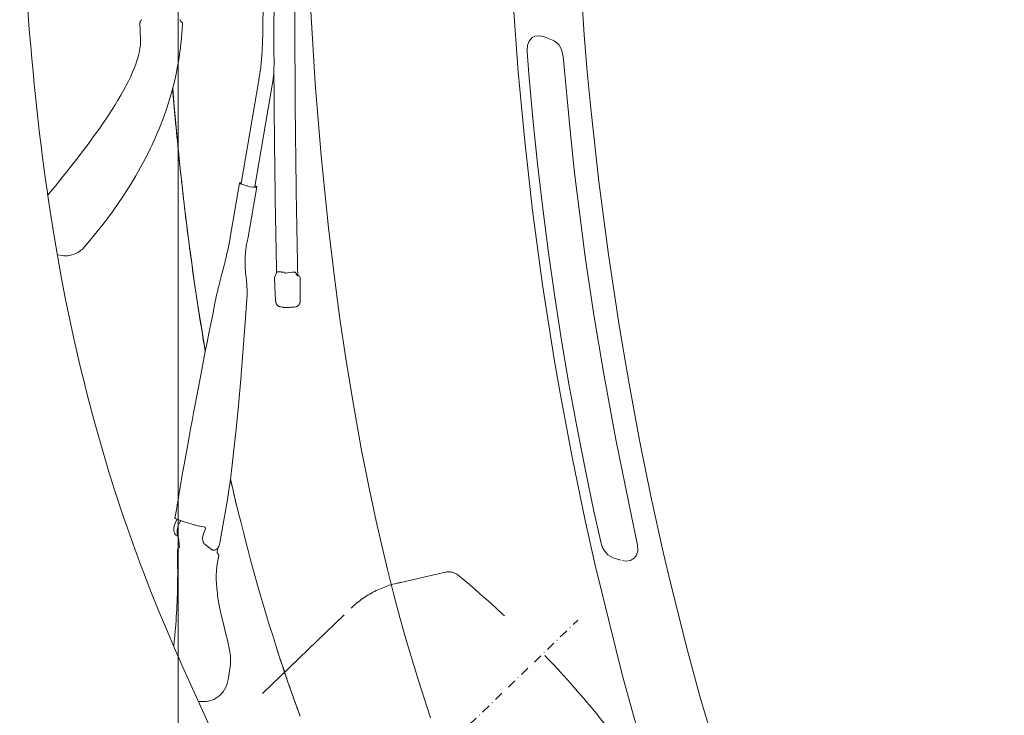
# Model space of a CAD drawing. Units: millimetres. Extents: x 0 to 17320, y 0 to 12230.
# Drawn here: x 3553 to 4215, y 3660 to 4128 of the extents above; entities that cross this region are included whole.
import ezdxf

# ---------------------------------------------------------------- set-up
doc = ezdxf.new("R2010")
doc.units = ezdxf.units.MM
doc.header["$LTSCALE"] = 12
doc.linetypes.add('STRICHPUNKT', pattern=[1, 0.5, -0.25, 0, -0.25])
doc.linetypes.add('VERDECKT', pattern=[9.525, 6.35, -3.175])
for name, color, linetype in [('100', 7, 'Continuous'), ('101', 7, 'Continuous'), ('132', 7, 'Continuous')]:
    doc.layers.add(name, color=color, linetype=linetype)
doc.styles.get("Standard").update_dxf_attribs({"font": 'romans.shx', "height": 85})
doc.dimstyles.new('ISO-25', dxfattribs={"dimtxt": 2.5, "dimasz": 2.5, "dimexe": 1.25, "dimexo": 0.625, "dimtad": 1, "dimtxsty": 'Standard', "dimcen": 2.5, "dimadec": 0, "dimazin": 0, "dimtfac": 1, "dimtmove": 0, "dimatfit": 3, "dimfxl": 1, "dimarcsym": 0})

# ---------------------------------------------------------------- blocks, each defined once
blk = doc.blocks.new('T33_VS20_4X2_HI_RS7')
at = {"layer": '100', "linetype": 'Continuous', "lineweight": 18, "ltscale": 0.183384}
blk.add_line((-100.141, 932.381), (-100.141, -945.603), dxfattribs=at)
at = {"layer": '101', "linetype": 'STRICHPUNKT', "lineweight": 18}
for p, q in [((-100.141, -983.338), (-100.141, 639.541)), ((-382.867, -1088.085), (168.563, -555.575))]:
    blk.add_line(p, q, dxfattribs=at)
at = {"layer": '101', "linetype": 'VERDECKT', "lineweight": 18}
for p, q in [((46.584, -531.01), (79.589, -523.45)), ((-372.234, -922.547), (16.237, -547.55))]:
    blk.add_line(p, q, dxfattribs=at)
for centre, radius, start, end in [((81.821, -533.198), 10, 50.487757, 102.900386), ((-346.441, -1052.493), 683.108, 37.44252, 50.487645), ((61.795, -594.745), 65.596, 100.180398, 133.988917)]:
    blk.add_arc(centre, radius, start, end, dxfattribs=at)
blk = doc.blocks.new('TFH_VS20_ZM0_ZM4')
at = {"layer": '100', "linetype": 'Continuous', "lineweight": 18}
for p, q in [((-42.495449, -91.474548), (-43.16206, -161.471329)), ((-35.190468, -91.551689), (-35.857079, -161.548477)), ((-57.843418, -262.082245), (-46.098881, -194.069794)), ((-48.560143, -264.127655), (-36.815601, -196.115189)), ((-58.809532, -261.828949), (-64.665024, -295.738007)), ((-47.205994, -264.369385), (-53.061485, -298.278442)), ((-66.973862, -474.593567), (-70.665001, -495.968903))]:
    blk.add_line(p, q, dxfattribs=at)
at = {"layer": '100', "linetype": 'Continuous', "lineweight": 18, "ltscale": 0.012489}
blk.add_line((-124.857918, -152.291306), (-124.452179, -151.999893), dxfattribs=at)
at = {"layer": '100', "linetype": 'Continuous', "lineweight": 18, "ltscale": 0.278351}
blk.add_line((-125.395744, -165.265198), (-125.766335, -154.137344), dxfattribs=at)
at = {"layer": '100', "linetype": 'Continuous', "lineweight": 18, "ltscale": 0.027548}
blk.add_line((-98.464478, -152.88324), (-97.602783, -153.570023), dxfattribs=at)
at = {"layer": '100', "linetype": 'Continuous', "lineweight": 18, "ltscale": 0.094847}
blk.add_line((-97.226906, -154.472565), (-97.453667, -158.259674), dxfattribs=at)
at = {"layer": '100', "linetype": 'Continuous', "lineweight": 18, "ltscale": 0.002706}
blk.add_line((-57.788948, -262.474365), (-57.680756, -262.47113), dxfattribs=at)
at = {"layer": '100', "linetype": 'Continuous', "lineweight": 18, "ltscale": 0.097565}
blk.add_line((-53.71777, -263.668518), (-57.437984, -262.48941), dxfattribs=at)
at = {"layer": '100', "linetype": 'Continuous', "lineweight": 18, "ltscale": 0.015288}
blk.add_line((-187.35643, -269.486359), (-187.747055, -269.956848), dxfattribs=at)
at = {"layer": '100', "linetype": 'Continuous', "lineweight": 18, "ltscale": 0.001345}
blk.add_line((-187.35643, -269.486359), (-187.322113, -269.444946), dxfattribs=at)
at = {"layer": '100', "linetype": 'Continuous', "lineweight": 18, "ltscale": 0.002729}
blk.add_line((-187.322113, -269.444946), (-187.252625, -269.360748), dxfattribs=at)
at = {"layer": '100', "linetype": 'Continuous', "lineweight": 18, "ltscale": 0.209106}
blk.add_line((-162.719482, -304.38266), (-157.376633, -297.947266), dxfattribs=at)
at = {"layer": '100', "linetype": 'Continuous', "lineweight": 18, "ltscale": 0.091399}
blk.add_line((-181.340057, -310.03537), (-177.720337, -310.54895), dxfattribs=at)
at = {"layer": '100', "linetype": 'Continuous', "lineweight": 18, "ltscale": 0.005299}
blk.add_line((-168.856583, -309.194763), (-168.644775, -309.186981), dxfattribs=at)
at = {"layer": '100', "linetype": 'Continuous', "lineweight": 18, "ltscale": 0.0993}
blk.add_line((-35.285313, -325.348328), (-33.718788, -321.698273), dxfattribs=at)
at = {"layer": '100', "linetype": 'Continuous', "lineweight": 18, "ltscale": 0.006303}
blk.add_line((-33.397484, -321.493591), (-33.148251, -321.455597), dxfattribs=at)
at = {"layer": '100', "linetype": 'Continuous', "lineweight": 18, "ltscale": 0.00626}
blk.add_line((-33.112125, -321.45343), (-33.359661, -321.49115), dxfattribs=at)
at = {"layer": '100', "linetype": 'Continuous', "lineweight": 18, "ltscale": 0.000905}
blk.add_line((-33.112125, -321.45343), (-33.148251, -321.455627), dxfattribs=at)
at = {"layer": '100', "linetype": 'Continuous', "lineweight": 18, "ltscale": 0.053133}
blk.add_line((-33.112125, -321.45343), (-30.987299, -321.499969), dxfattribs=at)
at = {"layer": '100', "linetype": 'Continuous', "lineweight": 18, "ltscale": 0.00311}
blk.add_line((-30.987299, -321.499969), (-30.910715, -321.597992), dxfattribs=at)
at = {"layer": '100', "linetype": 'Continuous', "lineweight": 18, "ltscale": 0.007411}
blk.add_line((-28.29846, -322.032532), (-28.219446, -322.318268), dxfattribs=at)
at = {"layer": '100', "linetype": 'Continuous', "lineweight": 18, "ltscale": 0.106357}
blk.add_line((-27.748718, -322.304108), (-23.543003, -321.663055), dxfattribs=at)
at = {"layer": '100', "linetype": 'Continuous', "lineweight": 18, "ltscale": 0.053044}
blk.add_line((-21.421768, -321.709534), (-23.543003, -321.663055), dxfattribs=at)
at = {"layer": '100', "linetype": 'Continuous', "lineweight": 18, "ltscale": 0.00261}
blk.add_line((-21.421768, -321.709534), (-21.524977, -321.72525), dxfattribs=at)
at = {"layer": '100', "linetype": 'Continuous', "lineweight": 18, "ltscale": 0.067872}
blk.add_line((-21.195627, -321.863922), (-19.952524, -324.277466), dxfattribs=at)
at = {"layer": '100', "linetype": 'Continuous', "lineweight": 18, "ltscale": 0.02825}
blk.add_line((-18.83544, -324.107178), (-19.952524, -324.277466), dxfattribs=at)
at = {"layer": '100', "linetype": 'Continuous', "lineweight": 18, "ltscale": 0.001097}
blk.add_line((-19.678535, -323.956329), (-19.688185, -323.999146), dxfattribs=at)
at = {"layer": '100', "linetype": 'Continuous', "lineweight": 18, "ltscale": 0.00593}
blk.add_line((-19.682329, -324.236267), (-19.688185, -323.999146), dxfattribs=at)
at = {"layer": '100', "linetype": 'Continuous', "lineweight": 18, "ltscale": 0.037436}
blk.add_line((-18.83544, -324.107178), (-18.149784, -325.438416), dxfattribs=at)
at = {"layer": '100', "linetype": 'Continuous', "lineweight": 18, "ltscale": 0.382952}
blk.add_line((-34.575596, -341.091949), (-35.365036, -325.79422), dxfattribs=at)
at = {"layer": '100', "linetype": 'Continuous', "lineweight": 18, "ltscale": 0.38177}
blk.add_line((-18.119905, -341.172241), (-18.038807, -325.901642), dxfattribs=at)
at = {"layer": '100', "linetype": 'Continuous', "lineweight": 18, "ltscale": 0.024728}
blk.add_line((-74.240379, -337.265015), (-74.041481, -336.296082), dxfattribs=at)
at = {"layer": '100', "linetype": 'Continuous', "lineweight": 18, "ltscale": 4.4e-05}
blk.add_line((-74.041107, -336.294373), (-74.041481, -336.296082), dxfattribs=at)
at = {"layer": '100', "linetype": 'Continuous', "lineweight": 18, "ltscale": 0.011281}
blk.add_line((-31.152637, -345.051453), (-31.597778, -344.9776), dxfattribs=at)
at = {"layer": '100', "linetype": 'Continuous', "lineweight": 18, "ltscale": 0.028781}
blk.add_line((-28.042601, -345.391663), (-26.891647, -345.41687), dxfattribs=at)
at = {"layer": '100', "linetype": 'Continuous', "lineweight": 18, "ltscale": 0.000855}
blk.add_line((-23.927595, -345.337555), (-23.893709, -345.332947), dxfattribs=at)
at = {"layer": '100', "linetype": 'Continuous', "lineweight": 18, "ltscale": 0.004397}
blk.add_line((-22.380863, -345.154205), (-22.206482, -345.131317), dxfattribs=at)
at = {"layer": '100', "linetype": 'Continuous', "lineweight": 18, "ltscale": 0.028318}
blk.add_line((-22.206482, -345.131317), (-21.086678, -344.960632), dxfattribs=at)
at = {"layer": '100', "linetype": 'Continuous', "lineweight": 18, "ltscale": 0.083297}
blk.add_line((-102.308006, -491.159729), (-101.064445, -488.068604), dxfattribs=at)
at = {"layer": '100', "linetype": 'Continuous', "lineweight": 18, "ltscale": 0.001304}
blk.add_line((-88.982925, -491.622498), (-89.015739, -491.663025), dxfattribs=at)
at = {"layer": '100', "linetype": 'Continuous', "lineweight": 18, "ltscale": 0.080084}
blk.add_line((-81.767281, -494.319153), (-82.962875, -497.291046), dxfattribs=at)
at = {"layer": '100', "linetype": 'Continuous', "lineweight": 18, "ltscale": 0.098599}
blk.add_line((-70.665001, -495.968903), (-71.336121, -499.855347), dxfattribs=at)
at = {"layer": '100', "linetype": 'Continuous', "lineweight": 18, "ltscale": 0.04338}
blk.add_line((-100.161659, -499.474365), (-101.532585, -498.410645), dxfattribs=at)
at = {"layer": '100', "linetype": 'Continuous', "lineweight": 18, "ltscale": 0.098598}
blk.add_line((-71.336121, -499.855347), (-72.00724, -503.74176), dxfattribs=at)
at = {"layer": '100', "linetype": 'Continuous', "lineweight": 18, "ltscale": 0.190817}
blk.add_line((-100.564644, -509.056885), (-100.483139, -516.689148), dxfattribs=at)
at = {"layer": '100', "linetype": 'Continuous', "lineweight": 18, "ltscale": 0.15207}
blk.add_line((-82.187469, -504.541962), (-77.381615, -508.270813), dxfattribs=at)
at = {"layer": '100', "linetype": 'Continuous', "lineweight": 18, "ltscale": 0.062755}
blk.add_line((-73.492355, -507.137115), (-73.933273, -509.608276), dxfattribs=at)
at = {"layer": '100', "linetype": 'Continuous', "lineweight": 18, "ltscale": 0.026894}
blk.add_line((-73.711411, -510.567749), (-73.035271, -511.404449), dxfattribs=at)
at = {"layer": '100', "linetype": 'Continuous', "lineweight": 18, "ltscale": 0.108292}
blk.add_line((-72.813408, -512.363892), (-73.57428, -516.628235), dxfattribs=at)
at = {"layer": '100', "linetype": 'Continuous', "lineweight": 18, "ltscale": 0.012429}
blk.add_line((-100.47934, -517.186279), (-100.483139, -516.689148), dxfattribs=at)
at = {"layer": '100', "linetype": 'Continuous', "lineweight": 18, "ltscale": 0.000163}
blk.add_line((-100.479279, -517.19281), (-100.47934, -517.186279), dxfattribs=at)
at = {"layer": '100', "linetype": 'Continuous', "lineweight": 18, "ltscale": 0.002441}
blk.add_line((-101.673996, -557.170227), (-101.576347, -557.169006), dxfattribs=at)
at = {"layer": '100', "linetype": 'Continuous', "lineweight": 18, "ltscale": 0.220151}
blk.add_line((-66.168121, -594.117126), (-64.964806, -585.393677), dxfattribs=at)
at = {"layer": '100', "linetype": 'Continuous', "lineweight": 18, "ltscale": 0.095626}
blk.add_line((-85.796165, -610.407715), (-81.972572, -610.302307), dxfattribs=at)
at = {"layer": '100', "linetype": 'Continuous', "lineweight": 18}
for points in [[(-201.233688, -143.742783), (-200.594315, -152.444672), (-199.914459, -161.144302), (-199.203293, -169.727783), (-198.451736, -178.308517), (-197.668747, -186.787064), (-196.845474, -195.2621), (-195.991135, -203.640793), (-195.096603, -212.015137), (-194.17189, -220.293228), (-193.207062, -228.566162), (-192.213394, -236.739029), (-191.179642, -244.906158), (-190.118759, -252.967041), (-189.017792, -261.021973), (-188.000412, -268.208954)], [(-98.840355, -151.980698), (-98.833054, -152.197891), (-98.785713, -152.408539), (-98.701195, -152.601578), (-98.464478, -152.88324)], [(-97.453667, -158.259674), (-97.879921, -164.04921), (-97.928886, -164.600204), (-98.525299, -170.322021), (-98.618118, -171.094055), (-98.902496, -173.32106), (-99.734131, -178.960007), (-100.721252, -184.563004), (-101.051086, -186.254303), (-101.978569, -190.652542), (-103.293076, -196.199081), (-104.77121, -201.746918), (-105.923058, -205.694077), (-106.607727, -207.914307), (-108.428467, -213.44368), (-110.427422, -219.006531), (-112.041016, -223.188538), (-112.947418, -225.435654), (-115.318985, -231.019196), (-117.880692, -236.643738), (-118.884758, -238.750168), (-120.56395, -242.164337), (-122.288139, -245.541611), (-125.321205, -251.205734), (-128.561874, -256.920715), (-131.99678, -262.654755), (-132.65152, -263.713959), (-134.814545, -267.142639), (-137.023132, -270.538757), (-140.895813, -276.261627), (-144.95726, -281.978729), (-149.192215, -287.663666), (-151.367706, -290.483459), (-153.580017, -293.285278), (-157.376633, -297.947266)], [(-125.766335, -154.137344), (-125.76738, -154.094009), (-125.767639, -154.050354), (-125.767082, -154.006592), (-125.765678, -153.96254), (-125.763435, -153.918411), (-125.760307, -153.874039), (-125.756294, -153.829666), (-125.751366, -153.78508), (-125.744583, -153.733887), (-125.736565, -153.682709), (-125.727303, -153.631546), (-125.716721, -153.5802), (-125.705078, -153.529907), (-125.692123, -153.479523), (-125.67791, -153.429382), (-125.662346, -153.379227), (-125.645523, -153.329437), (-125.627319, -153.279694), (-125.607857, -153.230423), (-125.58699, -153.181305), (-125.560501, -153.123474), (-125.532143, -153.066254), (-125.501938, -153.00972), (-125.469894, -152.953934), (-125.444832, -152.912872), (-125.418671, -152.872147), (-125.39164, -152.832123), (-125.363525, -152.792465), (-125.334595, -152.753555), (-125.304604, -152.715088), (-125.273834, -152.677399), (-125.242035, -152.640182), (-125.198753, -152.592133), (-125.153999, -152.545258), (-125.107834, -152.499634), (-125.060318, -152.455307), (-125.01152, -152.412292), (-124.961479, -152.370605), (-124.910255, -152.330276), (-124.857918, -152.291306)], [(-97.226906, -154.472565), (-97.234207, -154.255371), (-97.281548, -154.044724), (-97.366066, -153.851685), (-97.602783, -153.570023)], [(-43.16206, -161.471329), (-43.2962, -167.153717), (-43.590439, -172.847672), (-44.045769, -178.566162), (-44.298428, -181.097061), (-44.621353, -183.952026), (-44.984287, -186.802277), (-45.383339, -189.618073), (-45.821754, -192.422333), (-46.098881, -194.069794)], [(-35.857079, -161.548477), (-35.840157, -167.639404), (-35.696201, -175.136429), (-35.642799, -178.991425), (-35.646362, -181.907288), (-35.70874, -184.819534), (-35.749874, -185.885498), (-35.858929, -187.902817), (-36.012989, -189.916855), (-36.193268, -191.721649), (-36.415771, -193.521698), (-36.815601, -196.115189)], [(-125.388237, -167.07048), (-125.509438, -169.17691), (-125.793091, -171.434708), (-126.015686, -172.71611), (-126.585777, -175.31839), (-126.712357, -175.819992), (-127.526291, -178.680618), (-127.583839, -178.865173), (-128.593994, -181.859314), (-129.720032, -184.816132), (-130.941345, -187.733398), (-132.233658, -190.592575), (-133.586548, -193.401627), (-135.000031, -196.181961), (-136.803696, -199.550415), (-138.652466, -202.837067), (-140.554276, -206.077133), (-142.511398, -209.289139), (-144.51944, -212.477142), (-146.544174, -215.598206), (-148.598816, -218.683472), (-150.690033, -221.750748), (-152.820618, -224.810165), (-154.974045, -227.843674), (-157.132629, -230.832489), (-159.307983, -233.798203), (-161.510941, -236.759735), (-163.746078, -239.726456), (-166.010559, -242.697235), (-168.295151, -245.662552), (-170.603348, -248.629333), (-172.906342, -251.563019), (-175.228195, -254.496536), (-177.574234, -257.438019), (-179.948166, -260.393066), (-182.352051, -263.364716), (-184.78688, -266.354126), (-187.252625, -269.360748)], [(-103.784851, -198.114838), (-102.985397, -207.632645), (-102.14547, -217.146408), (-100.595001, -233.602585), (-99.661346, -242.921738), (-98.687401, -252.236252), (-97.684731, -261.43866), (-96.641937, -270.636444), (-94.721771, -286.700867), (-93.587433, -295.722656), (-92.412766, -304.740234), (-91.21254, -313.642395), (-89.97213, -322.539703), (-88.777596, -330.840149), (-87.469101, -339.654327), (-86.119759, -348.461945), (-84.728806, -357.264069), (-83.334251, -365.826721), (-81.899292, -374.382141), (-81.820282, -374.845978)], [(-58.809532, -261.828949), (-58.809849, -261.865906), (-58.798168, -261.905273), (-58.735401, -261.99295), (-58.403313, -262.2164), (-57.788948, -262.474365)], [(-57.754055, -261.56427), (-58.188915, -261.587585), (-58.516212, -261.640778), (-58.701797, -261.708191), (-58.809532, -261.828949)], [(-57.618938, -262.430328), (-57.52977, -262.4599), (-57.437984, -262.48941)], [(-53.71777, -263.668518), (-53.623455, -263.697968), (-53.526703, -263.727325)], [(-53.363968, -263.876831), (-51.720207, -264.26239), (-49.823208, -264.548462), (-48.989132, -264.617249), (-48.27544, -264.634277), (-47.792801, -264.607178), (-47.445923, -264.542908), (-47.286655, -264.473907), (-47.205994, -264.369385)], [(-47.205994, -264.369385), (-47.205677, -264.332428), (-47.217361, -264.29303), (-47.280128, -264.205383), (-47.612213, -263.981934), (-48.209034, -263.730255)], [(-156.538834, -421.694519), (-158.363129, -414.901093), (-160.148483, -408.097778), (-161.885468, -401.320862), (-163.583252, -394.535004), (-165.235779, -387.765076), (-166.849121, -380.986755), (-169.957169, -367.410736), (-172.917679, -353.763672), (-175.740158, -340.000824), (-178.433426, -326.075684), (-181.005676, -311.939423), (-183.464462, -297.540588), (-185.67894, -283.714813), (-187.925049, -268.730347), (-188.000412, -268.209015)], [(-64.665024, -295.738007), (-64.66378, -295.7836), (-64.644836, -295.832031)], [(-177.720337, -310.54895), (-176.935959, -310.640045), (-176.149231, -310.69104), (-175.362915, -310.701874), (-174.57724, -310.672638), (-173.014206, -310.494354), (-171.469971, -310.157104), (-169.954437, -309.66214), (-168.477783, -309.01123), (-167.050446, -308.206848), (-165.683273, -307.252228), (-164.387405, -306.151733), (-163.17424, -304.91095), (-162.719482, -304.38266)], [(-53.063251, -298.286804), (-53.302071, -299.269196), (-53.52599, -300.254059), (-53.734779, -301.240936), (-53.928314, -302.229523), (-54.106529, -303.219574), (-54.269402, -304.210754), (-54.416965, -305.20285), (-54.54929, -306.195526), (-54.63726, -306.928497), (-54.71706, -307.66153), (-54.788765, -308.394562), (-54.852459, -309.127472), (-54.908249, -309.860168), (-54.956234, -310.592499), (-54.996548, -311.324402), (-55.029312, -312.055756), (-55.062389, -313.063141), (-55.081799, -314.068878), (-55.087814, -315.21994), (-55.077164, -316.367554), (-55.05061, -317.510925), (-55.008926, -318.648804), (-54.969986, -319.463745), (-54.923862, -320.274231), (-54.870796, -321.079224), (-54.81097, -321.877502)], [(-53.063259, -298.286804), (-53.062294, -298.282623), (-53.061485, -298.278442)], [(-66.301308, -304.580444), (-66.555779, -305.804443), (-66.81562, -307.024292), (-67.080734, -308.240326), (-67.351059, -309.452972), (-67.604912, -310.568481), (-67.863159, -311.681885), (-68.045647, -312.45639), (-68.230263, -313.230225), (-68.416985, -314.003448), (-68.605782, -314.776276), (-68.7966, -315.548767), (-68.989388, -316.321075), (-69.184052, -317.093323), (-69.380463, -317.86554), (-69.69986, -319.108307), (-70.022697, -320.351563), (-70.348129, -321.59552), (-70.675209, -322.840485), (-70.915428, -323.753815), (-71.155624, -324.667938), (-71.395409, -325.582977), (-71.634422, -326.499084), (-71.872314, -327.416351), (-72.108734, -328.334869), (-72.343369, -329.25473), (-72.575928, -330.175995), (-72.76606, -330.937286), (-72.954437, -331.699615), (-73.14093, -332.462952), (-73.325409, -333.227295), (-73.507767, -333.992676), (-73.687889, -334.759003), (-73.865677, -335.526276), (-74.041054, -336.294403)], [(-53.856632, -340.164703), (-53.710522, -337.086548), (-53.71883, -333.929443), (-53.882301, -330.568024), (-54.214901, -326.809662), (-54.763298, -322.178467), (-54.824196, -321.702667)], [(-33.397484, -321.493591), (-33.425896, -321.49826), (-33.453468, -321.50351), (-33.481213, -321.509857), (-33.510929, -321.518188), (-33.541851, -321.529205), (-33.590954, -321.553436), (-33.650845, -321.599396), (-33.688663, -321.644043), (-33.718788, -321.698273)], [(-33.359661, -321.49115), (-33.378647, -321.491547), (-33.397484, -321.493591)], [(-30.9079, -321.601624), (-30.848099, -321.606598), (-30.782078, -321.611084)], [(-28.29846, -322.032532), (-28.304144, -322.018463), (-28.326286, -321.990417), (-28.419905, -321.932648), (-28.905561, -321.803162), (-30.17321, -321.653656), (-30.782078, -321.611084)], [(-28.220146, -322.338776), (-28.12159, -322.333374), (-28.024797, -322.327667)], [(-28.023914, -322.327637), (-27.866558, -322.317291), (-27.748718, -322.304108)], [(-99.199066, -469.034668), (-98.541046, -465.144592), (-97.834297, -461.022644), (-97.083046, -456.690796), (-96.290359, -452.165527), (-95.458847, -447.461578), (-94.590836, -442.592865), (-93.688332, -437.572235), (-92.753105, -432.411591), (-91.78669, -427.121887), (-90.790421, -421.713074), (-89.76545, -416.194183), (-88.712746, -410.573029), (-87.633255, -404.856995), (-86.527824, -399.052551), (-85.397316, -393.165894), (-84.242584, -387.202606), (-83.064491, -381.167816), (-81.863884, -375.066101), (-80.64167, -368.901733), (-79.398766, -362.678589), (-78.136154, -356.400238), (-76.854874, -350.070068), (-75.555862, -343.69046), (-74.240379, -337.265015)], [(-66.973862, -474.593567), (-65.968636, -468.316895), (-64.96521, -461.196655), (-63.706554, -451.165833), (-62.798836, -443.231079), (-61.321907, -429.169159), (-59.853283, -413.886353), (-58.066868, -393.710449), (-56.12619, -370.006592), (-55.221786, -358.375641), (-53.856632, -340.164703)], [(-31.597778, -344.9776), (-31.72238, -344.953186), (-31.845137, -344.923553), (-31.965977, -344.888916), (-32.084835, -344.849365), (-32.201656, -344.805084), (-32.316391, -344.756165), (-32.429001, -344.702728), (-32.539459, -344.644897), (-32.647648, -344.582825), (-32.753632, -344.51651), (-32.85738, -344.446045), (-32.958858, -344.37149), (-33.058025, -344.292938), (-33.154823, -344.210419), (-33.249191, -344.124023), (-33.341053, -344.033844), (-33.43581, -343.93396), (-33.527557, -343.829987), (-33.61618, -343.722076), (-33.701561, -343.610321), (-33.774067, -343.508728), (-33.843884, -343.404358), (-33.910931, -343.297394), (-33.975136, -343.187897), (-34.040405, -343.068451), (-34.102268, -342.946472), (-34.160633, -342.822113), (-34.215424, -342.695618), (-34.266563, -342.567108), (-34.313988, -342.436829), (-34.357628, -342.305023), (-34.397438, -342.171936), (-34.433369, -342.037781), (-34.465389, -341.902893), (-34.493484, -341.767456), (-34.517658, -341.631805), (-34.537922, -341.496185), (-34.554302, -341.360809), (-34.566841, -341.226013), (-34.5756, -341.09198)], [(-21.086678, -344.960632), (-20.994999, -344.945282), (-20.903799, -344.927246), (-20.813143, -344.906586), (-20.723101, -344.88327), (-20.65897, -344.864929), (-20.595215, -344.845245), (-20.531855, -344.824249), (-20.468918, -344.80191), (-20.406467, -344.77829), (-20.344484, -344.753357), (-20.283026, -344.727173), (-20.22208, -344.699677), (-20.161833, -344.671021), (-20.10214, -344.641083), (-20.043064, -344.609955), (-19.984585, -344.577606), (-19.926765, -344.544067), (-19.869581, -344.509338), (-19.813101, -344.47348), (-19.757292, -344.436462), (-19.702379, -344.398407), (-19.648172, -344.359253), (-19.59474, -344.319031), (-19.542048, -344.27771), (-19.49016, -344.235382), (-19.439045, -344.191986), (-19.388767, -344.147583), (-19.339291, -344.102173), (-19.290834, -344.055969), (-19.243202, -344.008789), (-19.196459, -343.960693), (-19.150566, -343.911652), (-19.105587, -343.861755), (-19.061483, -343.810944), (-19.018312, -343.759308), (-18.976042, -343.706818), (-18.934849, -343.653717), (-18.894571, -343.599762), (-18.855261, -343.545105), (-18.816885, -343.489655), (-18.779491, -343.433502), (-18.74305, -343.376587), (-18.707607, -343.319031), (-18.673134, -343.260773), (-18.639757, -343.202057), (-18.607361, -343.14267), (-18.575981, -343.082703), (-18.545595, -343.022125), (-18.516237, -342.960999), (-18.487885, -342.899323), (-18.460567, -342.837097), (-18.434269, -342.774384), (-18.409065, -342.711304), (-18.384888, -342.647736), (-18.361753, -342.583771), (-18.339653, -342.519318), (-18.318605, -342.454498), (-18.298597, -342.389252), (-18.279648, -342.323639), (-18.261744, -342.25769), (-18.231657, -342.135864), (-18.205135, -342.013031), (-18.182188, -341.889313), (-18.162825, -341.764832), (-18.156809, -341.720428), (-18.148479, -341.652374), (-18.141211, -341.584106), (-18.135004, -341.515717), (-18.12986, -341.447174), (-18.125778, -341.378571), (-18.122759, -341.309845), (-18.120802, -341.241058), (-18.119905, -341.172241)], [(-23.887091, -345.332031), (-23.857655, -345.327789), (-23.826578, -345.323425), (-23.793554, -345.318878), (-23.759024, -345.31424), (-23.722778, -345.309418), (-23.685154, -345.304535), (-23.646021, -345.2995), (-23.605639, -345.294403), (-23.563927, -345.289185), (-23.521078, -345.283905), (-23.477039, -345.278564), (-23.431948, -345.273132), (-23.385738, -345.267609), (-23.338554, -345.262024), (-23.29043, -345.256409), (-23.241407, -345.250702), (-23.191458, -345.244934), (-23.140705, -345.239105), (-23.089203, -345.233246), (-23.036997, -345.227325), (-22.984116, -345.221344), (-22.930664, -345.215363), (-22.876709, -345.20929), (-22.822319, -345.203217), (-22.767559, -345.197144), (-22.712519, -345.19101), (-22.657276, -345.184875), (-22.601908, -345.178741), (-22.546497, -345.172577), (-22.491131, -345.166443), (-22.435892, -345.160309), (-22.380863, -345.154205)], [(-108.030266, -561.662964), (-113.225616, -549.163452), (-118.385208, -536.336182), (-120.905952, -529.908691), (-123.38855, -523.467407), (-125.793533, -517.115295), (-128.161331, -510.746002), (-130.442352, -504.494049), (-132.68634, -498.224487), (-134.693344, -492.51004), (-136.800018, -486.395721), (-138.868454, -480.268982), (-140.884796, -474.171112), (-142.862701, -468.061493), (-146.691879, -455.843933), (-150.385361, -443.526123), (-153.972534, -431.009949), (-156.538834, -421.694519)], [(-64.872711, -460.66803), (-61.453911, -475.382019), (-59.672764, -482.784851), (-57.852318, -490.177948), (-56.016174, -497.466461), (-54.141037, -504.7435), (-53.047852, -508.911469), (-51.159275, -515.987793), (-49.231865, -523.053528), (-46.70417, -532.092163), (-44.726223, -538.993225), (-42.7089, -545.883423), (-40.689171, -552.638184), (-38.630459, -559.38147), (-36.565159, -566.008301), (-34.461182, -572.622681), (-32.351368, -579.122437), (-30.203104, -585.60907), (-28.721615, -590.00769), (-28.460649, -590.776367), (-27.649982, -593.152466), (-27.124615, -594.683105), (-26.712667, -595.878174), (-24.528112, -602.142517), (-22.296062, -608.419739), (-20.242605, -614.088501), (-18.01964, -620.113098)], [(-102.24279, -486.993958), (-102.242035, -487.0271), (-102.228546, -487.062683), (-102.159233, -487.143158), (-101.833267, -487.335266), (-101.795258, -487.352386)], [(-101.795258, -487.352386), (-99.217163, -488.406281), (-95.971207, -489.554962), (-94.429016, -490.051575)], [(-101.064445, -488.068604), (-101.00486, -487.89093), (-100.966873, -487.708893)], [(-100.386078, -498.614105), (-100.453697, -498.356903), (-100.513046, -498.101807), (-100.564606, -497.848755), (-100.608818, -497.597687), (-100.646072, -497.34848), (-100.676727, -497.101013), (-100.70108, -496.855164), (-100.719421, -496.610748), (-100.731926, -496.368835), (-100.738899, -496.128052), (-100.740501, -495.888153), (-100.736877, -495.648956), (-100.728127, -495.410248), (-100.714325, -495.171936), (-100.695526, -494.933868), (-100.671753, -494.695831), (-100.609413, -494.220215), (-100.526917, -493.742615), (-100.423576, -493.26181), (-100.298973, -492.77887), (-100.155106, -492.30249), (-99.994492, -491.839386), (-99.819458, -491.393341), (-99.631477, -490.964722), (-99.430656, -490.551147), (-99.215233, -490.14798), (-98.980324, -489.747528), (-98.717339, -489.339813)], [(-102.308006, -491.159729), (-102.697884, -492.342865), (-102.834633, -492.948608), (-102.930374, -493.554932), (-102.983719, -494.148621), (-102.995461, -494.73056), (-102.966644, -495.281921), (-102.8983, -495.810974), (-102.795303, -496.296387), (-102.656937, -496.751678), (-102.492073, -497.156494), (-102.297195, -497.526367), (-102.084023, -497.844879), (-101.846481, -498.126068), (-101.532585, -498.410645)], [(-94.532005, -490.019257), (-90.340706, -491.253876), (-85.679878, -492.465332), (-85.607193, -492.483093)], [(-85.607193, -492.483093), (-84.095818, -492.777588), (-82.667389, -492.923035)], [(-99.264702, -506.400238), (-99.322113, -505.159668), (-99.418831, -503.941406), (-99.552162, -502.76709), (-99.723061, -501.61972), (-99.926949, -500.522247), (-100.166214, -499.455597), (-100.38607, -498.614105)], [(-82.962891, -497.291016), (-83.352768, -498.474182), (-83.489517, -499.079926), (-83.585258, -499.686218), (-83.638603, -500.279907), (-83.650345, -500.861877), (-83.621529, -501.413208), (-83.553185, -501.942291), (-83.450188, -502.427673), (-83.311821, -502.882996), (-83.146957, -503.287781), (-82.95208, -503.657684), (-82.738907, -503.976166), (-82.501366, -504.257355), (-82.187469, -504.541962)], [(-100.564644, -509.056885), (-100.564667, -508.9888), (-100.563248, -508.92038), (-100.559937, -508.843903), (-100.554756, -508.767273), (-100.547653, -508.69043), (-100.538589, -508.613403), (-100.527512, -508.536285), (-100.514381, -508.459137), (-100.499138, -508.381866), (-100.482025, -508.305847), (-100.464615, -508.236725), (-100.445427, -508.167755), (-100.424446, -508.098999), (-100.401649, -508.030518), (-100.377022, -507.962372), (-100.350555, -507.894592), (-100.321953, -507.82666), (-100.2939, -507.764374), (-100.270508, -507.715363), (-100.246048, -507.666565), (-100.220627, -507.618225), (-100.194138, -507.57019), (-100.166687, -507.522614), (-100.138176, -507.475403), (-100.108719, -507.428711), (-100.0746, -507.377136), (-100.018814, -507.297607), (-99.967316, -507.229065), (-99.918388, -507.167786), (-99.867607, -507.107635), (-99.81501, -507.048737), (-99.760643, -506.99115), (-99.704544, -506.934875), (-99.646751, -506.880005), (-99.587288, -506.826508), (-99.526421, -506.774658), (-99.464149, -506.724426), (-99.400391, -506.67569), (-99.335197, -506.62854), (-99.268623, -506.582947)], [(-77.381615, -508.270813), (-77.078339, -508.467163), (-76.751564, -508.604279)], [(-76.751564, -508.604279), (-76.477951, -508.66983), (-76.194359, -508.69635), (-75.599319, -508.630066), (-74.973, -508.395844), (-74.329506, -507.98053), (-73.693596, -507.376007), (-73.100189, -506.588104), (-72.59008, -505.643158), (-72.202789, -504.589447), (-72.00724, -503.74176)], [(-73.933273, -509.608276), (-73.933205, -510.062561), (-73.874146, -510.2789), (-73.779137, -510.472443), (-73.711411, -510.567749)], [(-72.813408, -512.363892), (-72.813484, -511.909637), (-72.872536, -511.693268), (-72.967545, -511.499756), (-73.035271, -511.404449)], [(-103.083214, -573.241089), (-102.681496, -569.753235), (-102.312363, -566.094788), (-101.997185, -562.571533), (-101.715157, -559.048767), (-101.490906, -555.950623), (-101.325287, -553.440247), (-101.173027, -550.923279), (-101.034363, -548.405151), (-100.910202, -545.902222), (-100.800194, -543.407898), (-100.703438, -540.89856), (-100.620125, -538.368103), (-100.550621, -535.813049), (-100.495422, -533.230774), (-100.455055, -530.623291), (-100.42997, -527.997864), (-100.420212, -525.353821), (-100.425583, -522.68634), (-100.445671, -519.975952), (-100.479279, -517.19281)], [(-73.57428, -516.628235), (-74.014503, -519.537109), (-74.309402, -522.524902), (-74.458572, -525.616821), (-74.459229, -528.845581), (-74.395081, -530.675171), (-74.153458, -534.183472), (-73.742661, -537.916687), (-73.57785, -539.13501), (-72.920692, -543.261353), (-72.043251, -547.816406), (-71.786652, -549.031677), (-71.113853, -552.057312), (-69.637856, -558.199768), (-67.946022, -564.949707), (-67.14064, -568.246338), (-66.429176, -571.332581), (-65.783478, -574.443237), (-65.363327, -576.821228), (-65.145561, -578.306091), (-64.971169, -579.79834), (-64.865997, -581.071594), (-64.810654, -582.353455), (-64.835907, -584.024292), (-64.964806, -585.393677)], [(-108.029449, -561.664856), (-101.876038, -576.03064), (-95.219635, -591.174377), (-88.075211, -607.038818), (-80.588913, -623.275818), (-76.812698, -631.322754), (-73.001945, -639.34613), (-69.297394, -647.050903), (-65.557945, -654.730713), (-60.818802, -664.317505), (-57.3922, -671.14325), (-53.927784, -677.950378), (-50.628998, -684.341187), (-47.292347, -690.712402), (-44.122929, -696.675354), (-40.916363, -702.618042), (-38.394257, -707.227417)], [(-81.972572, -610.302307), (-81.206841, -610.261169), (-80.445595, -610.180115), (-79.691566, -610.05957), (-78.944901, -609.899658), (-77.479393, -609.462952), (-76.057907, -608.872253), (-74.689461, -608.130005), (-73.383347, -607.239136), (-72.149261, -606.203125), (-70.997253, -605.026428), (-69.937721, -603.714722), (-68.981209, -602.274963), (-68.138252, -600.716003), (-67.419052, -599.048462), (-66.833176, -597.28479), (-66.389229, -595.439514), (-66.168121, -594.117126)]]:
    blk.add_lwpolyline(points, dxfattribs=at)
for centre, radius, start, end in [((8716.671875, -141.734741), 8738.316406, 179.791753, 180.581736), ((8725.084961, -141.667252), 8760.908203, 180.098268, 180.193371), ((-156.814865, -166.296173), 31.436092, 358.596679, 1.879385), ((8455.222656, -142.952744), 8491.042969, 180.283502, 180.584919), ((2127.484863, -16.287935), 2238.688477, 184.660397, 185.182114), ((2077.462402, -20.841686), 2188.458984, 185.181677, 185.813688), ((7791.602051, -150.438568), 7827.379883, 180.573663, 181.256709), ((7794.927246, -150.83551), 7816.523926, 180.573499, 181.269099), ((2023.594604, -26.328659), 2134.3125, 185.813633, 186.460958), ((-57.739429, -262.336304), 0.146668, 250.268455, 271.66905), ((-57.74614, -262.305939), 0.177586, 273.550767, 315.643806), ((-53.283733, -263.628357), 0.261696, 202.163358, 252.104219), ((-48.536827, -264.654846), 0.981041, 70.479144, 86.796309), ((1968.937988, -32.522221), 2079.305908, 186.460849, 187.12492), ((1911.397461, -39.721287), 2021.316772, 187.124729, 187.807912), ((-287.086517, -259.144196), 225.411789, 348.363745, 350.656913), ((-341.049377, -248.01503), 280.510284, 348.366449, 350.185192), ((1848.283691, -48.385845), 1957.610962, 187.807612, 188.513525), ((-21.444168, -322.092255), 0.383675, 63.293963, 86.650553), ((-21.696613, -322.111664), 0.558733, 26.314159, 40.4559), ((-22.949242, -324.787384), 3.354978, 9.556347, 13.588302), ((-34.366364, -325.742706), 1, 156.772936, 182.954134), ((-19.038792, -325.896332), 1, 359.695466, 27.251145), ((1776.686523, -59.117996), 1885.213867, 188.513088, 189.246978), ((-3.769526, -171.993103), 175.211456, 261.0086, 261.597806), ((-28.836233, -341.797882), 3.566515, 261.366638, 267.376385), ((-28.958874, -344.531006), 0.830523, 267.197161, 277.21864), ((-27.046677, -299.99234), 45.410267, 267.53531, 268.743297), ((-27.645809, -327.662445), 17.733673, 266.091736, 268.717889), ((-26.197676, -313.979156), 31.445362, 268.735429, 273.856186), ((-24.238764, -343.031982), 2.326482, 273.841187, 277.686392), ((1714.206787, -69.229706), 1821.921021, 189.248863, 189.66347), ((1340.285156, -142.110916), 1440.911621, 192.780932, 193.594571), ((-5481.037109, 433.768219), 5457.035156, 350.286032, 350.477306), ((-105.103447, -485.032501), 7.702993, 326.001104, 331.302205), ((-82.711121, -493.939453), 1.017352, 338.084966, 87.536203), ((-100.994858, -506.461456), 1.731158, 354.818328, 2.026097), ((-104.432236, -583.015869), 10.423223, 82.191573, 83.977312), ((1042.427124, -226.278976), 1131.290527, 197.908478, 199.141887), ((974.968628, -249.74205), 1059.867676, 199.139428, 200.456193), ((-86.228302, -594.751831), 15.661874, 268.878562, 271.581077)]:
    blk.add_arc(centre, radius, start, end, dxfattribs=at)
blk = doc.blocks.new('TFH_VS20_S02_S04_W65')
at = {"layer": '100', "linetype": 'Continuous', "lineweight": 18}
for p, q in [((172.9, -162.28), (170.91, -133.05)), ((194.08, -434.3), (204.68, -485.78)), ((179.28, -482.43), (184.04, -502.97)), ((198.61, -593.03), (180.22, -518.62))]:
    blk.add_line(p, q, dxfattribs=at)
at = {"layer": '100', "linetype": 'Continuous', "lineweight": 18, "ltscale": 0.15198}
blk.add_line((145.84, -163.49), (151.47, -165.79), dxfattribs=at)
at = {"layer": '100', "linetype": 'Continuous', "lineweight": 18, "ltscale": 0.121452}
blk.add_line((158.61, -176.83), (157.68, -172.06), dxfattribs=at)
at = {"layer": '100', "linetype": 'Continuous', "lineweight": 18, "ltscale": 0.369596}
blk.add_line((135.6, -188.3), (134.56, -173.56), dxfattribs=at)
at = {"layer": '100', "linetype": 'Continuous', "lineweight": 18, "ltscale": 0.412506}
blk.add_line((160.22, -193.25), (158.61, -176.83), dxfattribs=at)
at = {"layer": '100', "linetype": 'Continuous', "lineweight": 18, "ltscale": 0.465525}
blk.add_line((204.68, -485.78), (208.52, -504.01), dxfattribs=at)
at = {"layer": '100', "linetype": 'Continuous', "lineweight": 18, "ltscale": 0.114851}
blk.add_line((197.37, -515.3), (192.99, -513.94), dxfattribs=at)
at = {"layer": '100', "linetype": 'Continuous', "lineweight": 18}
for points in [[(69.51, -621.38), (61.17, -595.58), (53.49, -569.81), (49.01, -553.78), (44.75, -537.69), (40.67, -521.56), (36.79, -505.37), (33.09, -489.14), (27.87, -464.71), (23.02, -440.21), (17.24, -408.14), (12.62, -379.84), (8.42, -351.46), (4.46, -321.74), (0.91, -291.95), (-4.01, -243.46), (-7.95, -194.86), (-10.96, -146.2), (-13.06, -97.49), (-14.28, -48.75), (-14.64, 0)], [(156.71, -403.12), (152.73, -380.12), (144.91, -330.24), (138.17, -280.2), (132.89, -233.69), (128.54, -187.08), (125.11, -140.38), (124.63, -132.6)], [(134.56, -173.56), (134.52, -172.65), (134.71, -169.2), (135.77, -166.33), (137.91, -164.01), (139.58, -163.15), (142.8, -162.75), (145.84, -163.49)], [(196.53, -358.81), (189.08, -309.89), (182.62, -260.81), (177.2, -211.61), (174.9, -186.96), (172.9, -162.28)], [(157.68, -172.06), (155.79, -168.78), (152.86, -166.47), (151.47, -165.79)], [(179.28, -482.43), (173.39, -453.98), (167.83, -425.44), (162.61, -396.74), (157.7, -367.7), (153.12, -338.33), (148.87, -308.67), (145.01, -278.95), (141.5, -248.97), (138.36, -218.75), (135.6, -188.3)], [(194.08, -434.3), (185.74, -389), (179.35, -350.35), (173.59, -311.44), (169.84, -283.24), (166.43, -254.93), (163.36, -226.51), (160.22, -193.25)], [(225.96, -509.85), (217.7, -472.28), (210.05, -434.58), (203, -396.75), (196.53, -358.81)], [(180.22, -518.62), (173.56, -488.74), (164.74, -446.01), (156.71, -403.12)], [(192.99, -513.94), (191.95, -513.54), (188.72, -511.67), (186.41, -509.12), (185.01, -506.27), (183.83, -502.26)], [(206.94, -513.47), (208.02, -511.91), (208.95, -508.72), (208.73, -505.14), (208.52, -504.01)], [(206.94, -513.47), (206.77, -513.65), (204.04, -515.45), (201.03, -515.94), (198.56, -515.59)], [(260.45, -639.77), (250.91, -607.55), (242.02, -575.14), (231.02, -531.46), (225.96, -509.85)], [(228.88, -694.86), (220.99, -670.61), (213.53, -646.21), (205.88, -619.68), (198.61, -593.03)]]:
    blk.add_lwpolyline(points, dxfattribs=at)
blk = doc.blocks.new('*D59')
at = {"layer": '132', "color": 0, "lineweight": -2}
for p, q in [((7893.44, 8421.96), (7994.67, 8451.3)), ((7993.46, 8168.5), (8034.82, 8168.5))]:
    blk.add_line(p, q, dxfattribs=at)
blk.add_arc((7018.86, 8168.5), 985.96, 3.48723, 12.67468, dxfattribs=at)
at = {"layer": '132', "color": 0}
for points in [[(7971.11, 8382.35), (7990.48, 8387.33), (7965.86, 8442.95)], [(8012.99, 8228.78), (7993, 8228.17), (8004.82, 8168.5)]]:
    blk.add_solid(points, dxfattribs=at)
at = {"layer": 'Defpoints', "color": 0}
for p in [(7892.84, 8421.78), (7987.44, 8352.82), (7018.86, 8168.5), (7992.84, 8168.5)]:
    blk.add_point(p, dxfattribs=at)
blk = doc.blocks.new('*D60')
at = {"layer": '132', "color": 0, "lineweight": -2}
for p, q in [((5630.65, 8447.72), (5805.88, 8467.96)), ((5628.65, 8329.21), (5803.1, 8303.06))]:
    blk.add_line(p, q, dxfattribs=at)
blk.add_arc((5183, 8396), 597.03, 357.23638, 0.82956, dxfattribs=at)
at = {"layer": '132', "color": 0}
for points in [[(5769.99, 8404), (5789.94, 8405.29), (5776.08, 8464.52)], [(5789.28, 8366.23), (5769.38, 8368.2), (5773.43, 8307.5)]]:
    blk.add_solid(points, dxfattribs=at)
at = {"layer": 'Defpoints', "color": 0}
for p in [(5630.03, 8447.64), (5779.81, 8412.17), (5183, 8396), (5628.03, 8329.3)]:
    blk.add_point(p, dxfattribs=at)

msp = doc.modelspace()

# ---------------------------------------------------------------- block references
at = {"layer": '100'}
for name in ['TFH_VS20_ZM0_ZM4', 'T33_VS20_4X2_HI_RS7', 'TFH_VS20_S02_S04_W65']:
    msp.add_blockref(name, (3760, 4280), dxfattribs=at)

# ---------------------------------------------------------------- dimensions: what is measured, and where the dimension line sits
at = {"layer": '132'}
for base, center, p1, p2, picture in [((5779.808, 8412.17), (5183, 8396), (5628.029, 8329.298), (5630.027, 8447.644), '*D60'), ((7987.441, 8352.822), (7018.86, 8168.5), (7992.835, 8168.5), (7892.835, 8421.783), '*D59')]:
    dim = msp.add_angular_dim_3p(base=base, center=center, p1=p1, p2=p2, text=' ', dimstyle='ISO-25', override={"dimtxt": 85, "dimasz": 60, "dimexe": 30, "dimgap": 40}, dxfattribs=at)
    dim.commit()
    dim.dimension.update_dxf_attribs({"geometry": picture, "text_midpoint": (0, 0)})

doc.saveas('drawing.dxf')
